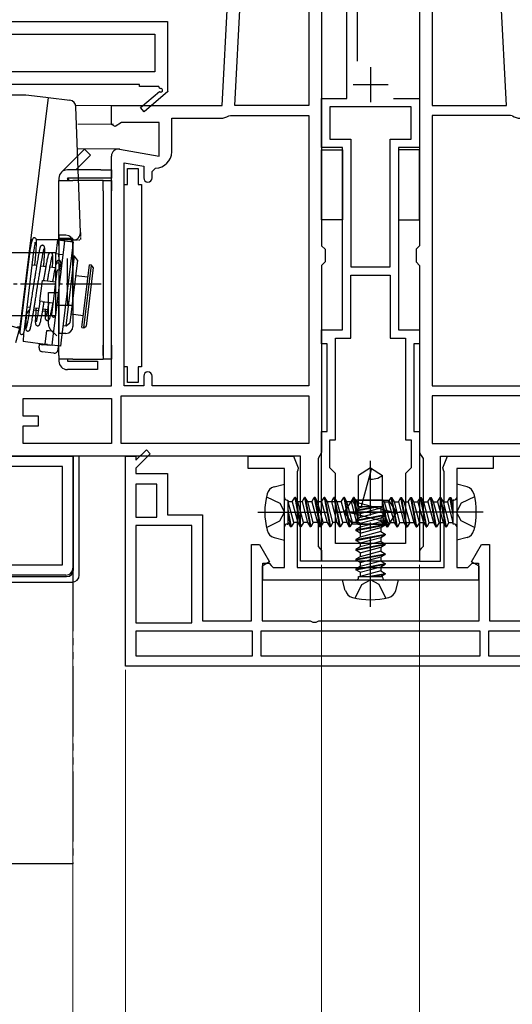
# Model space of a CAD drawing. Extents: x 175 to 1925, y 210 to 2812.
# Drawn here: x 818 to 888, y 1084 to 1224 of the extents above; entities that cross this region are included whole.
import ezdxf

# ---------------------------------------------------------------- set-up
doc = ezdxf.new("R2010")
doc.units = 0
for name, pattern in [('YCENTER_1', [13, 10, -1, 1, -1]), ('YDIVIDE_1', [15, 10, -1, 1, -1, 1, -1]), ('YHIDDEN_1', [4, 3, -1])]:
    doc.linetypes.add(name, pattern=pattern)
for name, color, linetype, lineweight in [('YKK_11', 7, 'CONTINUOUS', 30), ('YKK_12', 2, 'CONTINUOUS', 13), ('YKK_13', 4, 'CONTINUOUS', 30), ('YKK_D', 6, 'CONTINUOUS', 13)]:
    doc.layers.add(name, color=color, linetype=linetype, lineweight=lineweight)

msp = doc.modelspace()

# ---------------------------------------------------------------- linework, layer by layer
at = {"layer": 'YKK_11'}
for p, q in [((846.8, 1212.01), (848.95, 1253.06)), ((859.2, 1252.21), (859.2, 1212.01)), ((861, 1253.01), (861, 1192.01)), ((875, 1253.01), (875, 1192.01)), ((876.8, 1252.21), (876.8, 1212.01)), ((848.6, 1212.01), (849.57, 1230.5)), ((887.4, 1212.01), (886.43, 1230.5)), ((831, 1209.32), (831, 1212.01)), ((831, 1212.01), (846.8, 1212.01)), ((859.2, 1212.01), (848.6, 1212.01)), ((876.8, 1212.01), (887.4, 1212.01)), ((832.44, 1209.61), (831.51, 1209.03)), ((837.8, 1209.61), (832.44, 1209.61)), ((837.8, 1204.8), (837.8, 1209.61)), ((839.6, 1205.4), (839.6, 1210.21)), ((839.6, 1210.21), (846.6, 1210.21)), ((847.75, 1210.54), (848.01, 1210.61)), ((848.01, 1210.61), (859.2, 1210.61)), ((859.2, 1210.61), (859.2, 1172.01)), ((876.8, 1210.61), (876.8, 1172.01)), ((887.98, 1210.61), (876.8, 1210.61)), ((888.24, 1210.54), (887.98, 1210.61)), ((831.51, 1209.03), (831, 1209.32)), ((832.17, 1205.8), (837.8, 1204.8)), ((831, 1172.01), (831, 1204.81)), ((832.8, 1172.01), (832.8, 1203.86)), ((832.8, 1203.86), (835.6, 1203.37)), ((835.6, 1203.37), (835.6, 1201.7)), ((836.8, 1202.6), (837.3, 1203.1)), ((836.8, 1201.7), (836.8, 1202.6)), ((861, 1192.01), (861.5, 1191.51)), ((861.5, 1191.51), (861.5, 1189.71)), ((875, 1192.01), (874.5, 1191.51)), ((874.5, 1191.51), (874.5, 1189.71)), ((861.5, 1189.71), (861, 1189.21)), ((861, 1189.21), (861, 1162.51)), ((874.5, 1189.71), (875, 1189.21)), ((875, 1189.21), (875, 1162.51)), ((835.6, 1173.41), (835.6, 1172.01)), ((836.8, 1172.01), (836.8, 1173.41)), ((815.8, 1172.01), (831, 1172.01)), ((835.6, 1172.01), (832.8, 1172.01)), ((859.2, 1172.01), (836.8, 1172.01)), ((876.8, 1172.01), (899.2, 1172.01)), ((818.4, 1167.71), (818.4, 1170.21)), ((818.4, 1170.21), (831, 1170.21)), ((831, 1170.21), (831, 1163.81)), ((832.4, 1170.61), (859.2, 1170.61)), ((832.4, 1163.81), (832.4, 1170.61)), ((859.2, 1170.61), (859.2, 1163.81)), ((903.6, 1170.61), (876.8, 1170.61)), ((876.8, 1170.61), (876.8, 1163.81)), ((820.6, 1167.71), (818.4, 1167.71)), ((820.6, 1166.31), (820.6, 1167.71)), ((818.4, 1163.81), (818.4, 1166.31)), ((818.4, 1166.31), (820.6, 1166.31)), ((831, 1163.81), (818.4, 1163.81)), ((859.2, 1163.81), (832.4, 1163.81)), ((876.8, 1163.81), (903.6, 1163.81)), ((858, 1162.01), (805, 1162.01)), ((858, 1147.01), (858, 1162.01)), ((860.75, 1162.08), (860.5, 1161.65)), ((861, 1162.51), (860.75, 1162.08)), ((875, 1162.51), (875.25, 1162.08)), ((875.25, 1162.08), (875.5, 1161.65)), ((878, 1147.01), (878, 1162.01)), ((878, 1162.01), (931, 1162.01)), ((860.5, 1161.65), (860.5, 1149.1)), ((875.5, 1161.65), (875.5, 1149.1)), ((860.5, 1149.1), (860.75, 1148.81)), ((875.5, 1149.1), (875.25, 1148.81)), ((860.75, 1148.81), (861, 1148.51)), ((861, 1148.51), (861, 1147.01)), ((875.25, 1148.81), (875, 1148.51)), ((875, 1148.51), (875, 1147.01)), ((861, 1147.01), (858, 1147.01)), ((875, 1147.01), (878, 1147.01))]:
    msp.add_line(p, q, dxfattribs=at)
at = {"layer": 'YKK_11', "linetype": 'ByBlock', "lineweight": -2, "ltscale": 0.5}
for p, q in [((864.6, 1213.01), (864.6, 1254.21)), ((866.1, 1241.59), (866.1, 1218.33)), ((790, 1224.01), (839, 1224.01)), ((839, 1224.01), (839, 1214.15)), ((815, 1222.21), (837.2, 1222.21)), ((837.2, 1222.21), (837.2, 1216.81)), ((837.2, 1216.81), (815, 1216.81)), ((835, 1215.01), (815, 1215.01)), ((835, 1214.71), (835, 1215.01)), ((837.75, 1214.71), (835, 1214.71)), ((835.14, 1211.72), (837.86, 1214.03)), ((839.07, 1214.01), (835.66, 1211.11)), ((837.92, 1214.41), (837.75, 1214.71)), ((839, 1214.15), (839.07, 1214.01)), ((861, 1206.01), (861, 1213.01)), ((861, 1213.01), (864.6, 1213.01)), ((871.27, 1213.01), (875, 1213.01)), ((875, 1213.01), (875, 1206.01)), ((835.66, 1211.11), (835.14, 1211.72)), ((873.8, 1211.81), (862.2, 1211.81)), ((862.2, 1211.81), (862.2, 1207.21)), ((873.8, 1207.21), (873.8, 1211.81)), ((862.2, 1207.21), (865.2, 1207.21)), ((865.2, 1207.21), (865.2, 1189.01)), ((870.8, 1189.01), (870.8, 1207.21)), ((870.8, 1207.21), (873.8, 1207.21)), ((864, 1206.01), (861, 1206.01)), ((864, 1180.01), (864, 1206.01)), ((875, 1206.01), (872, 1206.01)), ((872, 1206.01), (872, 1180.01)), ((865.2, 1189.01), (870.8, 1189.01)), ((865.2, 1178.81), (865.2, 1187.81)), ((865.2, 1187.81), (870.8, 1187.81)), ((870.8, 1187.81), (870.8, 1178.81)), ((861, 1178.01), (861, 1180.01)), ((861, 1180.01), (864, 1180.01)), ((872, 1180.01), (875, 1180.01)), ((875, 1180.01), (875, 1178.01)), ((863, 1164.31), (863, 1178.81)), ((863, 1178.81), (865.2, 1178.81)), ((870.8, 1178.81), (873, 1178.81)), ((873, 1178.81), (873, 1164.31)), ((861.8, 1178.01), (861, 1178.01)), ((861.8, 1165.51), (861.8, 1178.01)), ((875, 1178.01), (874.2, 1178.01)), ((874.2, 1178.01), (874.2, 1165.51)), ((861, 1147.01), (861, 1165.51)), ((861, 1165.51), (861.8, 1165.51)), ((874.2, 1165.51), (875, 1165.51)), ((875, 1165.51), (875, 1147.01)), ((862.2, 1160.31), (862.2, 1164.31)), ((862.2, 1164.31), (863, 1164.31)), ((873, 1164.31), (873.8, 1164.31)), ((873.8, 1164.31), (873.8, 1160.31)), ((805, 1162.01), (825.5, 1162.01)), ((825.5, 1162.01), (825.5, 1146.01)), ((833, 1132.01), (833, 1162.01)), ((833, 1162.01), (834.5, 1162.01)), ((834.5, 1161.41), (835.98, 1162.89)), ((836.54, 1162.33), (834.5, 1160.28)), ((834.5, 1162.01), (834.5, 1161.41)), ((835.98, 1162.89), (836.54, 1162.33)), ((850.5, 1160.21), (850.5, 1162.01)), ((850.5, 1162.01), (857, 1162.01)), ((857, 1162.01), (857.67, 1160.32)), ((878.32, 1160.32), (879, 1162.01)), ((879, 1162.01), (885.5, 1162.01)), ((885.5, 1162.01), (885.5, 1160.21)), ((824, 1160.51), (812.9, 1160.51)), ((824, 1146.51), (824, 1160.51)), ((857.67, 1160.32), (857.6, 1159.99)), ((863, 1159.51), (862.2, 1160.31)), ((873.8, 1160.31), (873, 1159.51)), ((878.4, 1159.99), (878.32, 1160.32)), ((834.5, 1160.28), (834.5, 1159.51)), ((834.5, 1159.51), (839, 1159.51)), ((839, 1159.51), (839, 1153.61)), ((855.7, 1160.21), (850.5, 1160.21)), ((855.7, 1146.11), (855.7, 1160.21)), ((857.6, 1159.99), (857.5, 1159.76)), ((857.5, 1159.76), (857.5, 1146.11)), ((863, 1149.51), (863, 1159.51)), ((873, 1159.51), (873, 1149.51)), ((878.5, 1159.76), (878.4, 1159.99)), ((878.5, 1146.11), (878.5, 1159.76)), ((885.5, 1160.21), (880.3, 1160.21)), ((880.3, 1160.21), (880.3, 1146.11)), ((837.5, 1158.01), (834.5, 1158.01)), ((834.5, 1158.01), (834.5, 1153.31)), ((837.5, 1153.31), (837.5, 1158.01)), ((834.5, 1153.31), (837.5, 1153.31)), ((839, 1153.61), (844, 1153.61)), ((844, 1153.61), (844, 1138.51)), ((842.5, 1152.11), (834.5, 1152.11)), ((834.5, 1152.11), (834.5, 1138.21)), ((842.5, 1138.21), (842.5, 1152.11)), ((851, 1138.51), (851, 1149.41)), ((851, 1149.41), (852.15, 1149.41)), ((852.15, 1149.41), (853.58, 1146.93)), ((873, 1149.51), (863, 1149.51)), ((882.41, 1146.93), (883.85, 1149.41)), ((883.85, 1149.41), (885, 1149.41)), ((885, 1149.41), (885, 1138.51)), ((815.5, 1146.51), (824, 1146.51)), ((853.58, 1146.93), (852.5, 1146.3)), ((852.5, 1146.3), (852.5, 1138.51)), ((852.6, 1144.31), (852.6, 1146.71)), ((852.6, 1146.71), (853.5, 1146.71)), ((853.5, 1146.71), (853.8, 1146.41)), ((853.8, 1146.41), (854.1, 1146.11)), ((875, 1147.01), (861, 1147.01)), ((881.9, 1146.11), (882.2, 1146.41)), ((882.2, 1146.41), (882.5, 1146.71)), ((883.5, 1146.3), (882.41, 1146.93)), ((882.5, 1146.71), (883.4, 1146.71)), ((883.4, 1146.71), (883.4, 1144.31)), ((883.5, 1138.51), (883.5, 1146.3)), ((824.5, 1145.01), (805, 1145.01)), ((854.1, 1146.11), (855.7, 1146.11)), ((857.5, 1146.11), (878.5, 1146.11)), ((880.3, 1146.11), (881.9, 1146.11)), ((883.4, 1144.31), (852.6, 1144.31)), ((834.5, 1138.21), (842.5, 1138.21)), ((844, 1138.51), (851, 1138.51)), ((852.5, 1138.51), (859.37, 1138.51)), ((859.37, 1138.51), (859.76, 1138.32)), ((859.76, 1138.32), (860.23, 1138.32)), ((860.23, 1138.32), (860.62, 1138.51)), ((860.62, 1138.51), (883.5, 1138.51)), ((885, 1138.51), (892, 1138.51)), ((851.15, 1137.01), (834.5, 1137.01)), ((834.5, 1137.01), (834.5, 1133.51)), ((851.15, 1133.51), (851.15, 1137.01)), ((883.65, 1137.01), (852.35, 1137.01)), ((852.35, 1137.01), (852.35, 1133.51)), ((883.65, 1133.51), (883.65, 1137.01)), ((901.5, 1137.01), (884.85, 1137.01)), ((884.85, 1137.01), (884.85, 1133.51)), ((834.5, 1133.51), (851.15, 1133.51)), ((852.35, 1133.51), (883.65, 1133.51)), ((884.85, 1133.51), (901.5, 1133.51)), ((903, 1132.01), (833, 1132.01))]:
    msp.add_line(p, q, dxfattribs=at)
at = {"layer": 'YKK_11', "ltscale": 0.5}
for p, q in [((868, 1217.51), (868, 1212.51)), ((865.5, 1215.01), (870.5, 1215.01))]:
    msp.add_line(p, q, dxfattribs=at)
at = {"layer": 'YKK_11', "linetype": 'ByBlock', "lineweight": -2, "ltscale": 0.5}
for centre, radius, start, end in [((838.05, 1214.19), 0.25, 220.357, 120), ((824.5, 1146.01), 1, 270, 360)]:
    msp.add_arc(centre, radius, start, end, dxfattribs=at)
at = {"layer": 'YKK_11'}
for centre, radius, start, end in [((846.6, 1212.41), 2.2, 270, 301.5863), ((889.4, 1212.41), 2.2, 238.4137, 270), ((832, 1204.81), 1, 80, 180), ((837.3, 1205.4), 2.3, 270, 0), ((836.2, 1201.7), 0.6, 180, 0), ((836.2, 1173.41), 0.6, 0, 180)]:
    msp.add_arc(centre, radius, start, end, dxfattribs=at)
at = {"layer": 'YKK_12'}
for p, q in [((825.89, 1212.04), (831.67, 1212.04)), ((831.67, 1212.04), (825.89, 1212.04)), ((831.27, 1209.34), (826.18, 1209.34)), ((832.13, 1205.84), (826.14, 1205.84))]:
    msp.add_line(p, q, dxfattribs=at)
at = {"layer": 'YKK_13'}
for p, q in [((816.2, 1213.54), (818.76, 1213.54)), ((821.96, 1213.15), (817.93, 1180.4)), ((818.76, 1213.54), (821.61, 1213.19)), ((821.61, 1213.19), (821.96, 1213.15)), ((821.96, 1213.15), (825.05, 1212.77)), ((826.44, 1205.08), (827.15, 1205.79)), ((827.15, 1205.79), (828, 1204.94)), ((861, 1205.71), (864, 1205.71)), ((861, 1195.71), (861, 1205.71)), ((864, 1205.71), (864, 1195.71)), ((875, 1205.71), (872, 1205.71)), ((872, 1205.71), (872, 1195.71)), ((875, 1195.71), (875, 1205.71)), ((823.85, 1202.49), (826.44, 1205.08)), ((827.29, 1204.23), (825.9, 1202.84)), ((828, 1204.94), (827.29, 1204.23)), ((829.5, 1202.84), (824.7, 1202.84)), ((829.5, 1202.84), (831, 1202.84)), ((831, 1202.84), (831, 1201.64)), ((823.5, 1201.64), (823.5, 1201.34)), ((823.5, 1201.34), (825.5, 1201.34)), ((823.5, 1193.04), (823.5, 1201.34)), ((823.5, 1201.34), (825.5, 1201.34)), ((824.7, 1201.64), (824.7, 1201.34)), ((829.5, 1201.64), (824.7, 1201.64)), ((825, 1201.34), (824.7, 1201.64)), ((829.8, 1201.34), (825.5, 1201.34)), ((829.8, 1201.34), (825.5, 1201.34)), ((831, 1201.64), (829.5, 1201.64)), ((829.8, 1201.34), (831, 1201.34)), ((829.8, 1199.84), (829.8, 1201.34)), ((831, 1201.34), (831, 1201.64)), ((831, 1201.34), (831, 1199.84)), ((829.8, 1199.84), (829.8, 1175.84)), ((831, 1177.84), (831, 1199.84)), ((864, 1195.71), (861, 1195.71)), ((872, 1195.71), (875, 1195.71)), ((819.68, 1192.84), (819.46, 1192.84)), ((825.56, 1192.84), (820.29, 1192.84)), ((823.11, 1190.86), (823.35, 1192.84)), ((823.35, 1192.84), (823.7, 1192.8)), ((825.5, 1193.04), (823.5, 1193.04)), ((823.5, 1192.04), (823.5, 1193.04)), ((823.7, 1192.8), (824.34, 1192.72)), ((823.75, 1192.84), (823.75, 1192.79)), ((824.16, 1192.84), (824.15, 1192.74)), ((824.24, 1191.88), (824.34, 1192.72)), ((824.34, 1192.72), (825.54, 1192.57)), ((825.27, 1192.84), (825.24, 1192.61)), ((825.5, 1183.54), (825.5, 1193.04)), ((819.33, 1191.3), (817.91, 1179.71)), ((818.51, 1179.63), (819.93, 1191.22)), ((822.62, 1178.67), (824.24, 1191.88)), ((823.5, 1192.04), (823.5, 1190.84)), ((825.43, 1191.74), (823.81, 1178.52)), ((825.54, 1192.57), (825.43, 1191.74)), ((823.46, 1190.81), (823.11, 1190.86)), ((823.46, 1190.81), (824.1, 1190.74)), ((823.5, 1190.42), (823.5, 1190.84)), ((823.5, 1190.42), (823.5, 1184.12)), ((824.51, 1180.6), (825.73, 1190.52)), ((824.7, 1184.12), (824.7, 1190.18)), ((826.16, 1189.96), (825.07, 1181.03)), ((825.73, 1190.52), (825.29, 1190.58)), ((826.16, 1189.96), (825.73, 1190.52)), ((819.09, 1189.32), (819.03, 1189.33)), ((820.31, 1189.17), (819.69, 1189.25)), ((821.62, 1189.01), (820.91, 1189.1)), ((822.94, 1188.85), (822.21, 1188.94)), ((823.86, 1188.74), (823.54, 1188.78)), ((826.75, 1180.33), (827.85, 1189.27)), ((827.05, 1180.3), (828.15, 1189.23)), ((828.41, 1188.9), (827.38, 1180.56)), ((828.15, 1189.23), (827.85, 1189.27)), ((828.41, 1188.9), (828.15, 1189.23)), ((820.77, 1184.09), (821.13, 1187.07)), ((821.13, 1187.07), (821.48, 1187.03)), ((821.48, 1187.03), (823.02, 1186.84)), ((823.2, 1188.34), (823.03, 1186.92)), ((823.62, 1186.85), (823.8, 1188.26)), ((827.64, 1187.53), (825.89, 1187.74)), ((823.03, 1186.92), (822.72, 1184.44)), ((823.32, 1184.37), (823.62, 1186.85)), ((822, 1180.84), (822, 1185.34)), ((822, 1185.34), (822.16, 1185.34)), ((822.16, 1185.34), (823.5, 1185.34)), ((822.72, 1184.44), (822.49, 1182.54)), ((823.09, 1182.47), (823.32, 1184.37)), ((818.3, 1183.37), (818.36, 1183.37)), ((819.31, 1182.91), (818.93, 1182.41)), ((818.96, 1183.29), (819.36, 1183.24)), ((819.91, 1182.87), (820.57, 1182.79)), ((819.96, 1183.17), (820.62, 1183.09)), ((821.11, 1184.05), (820.77, 1184.09)), ((821.11, 1184.05), (822.65, 1183.86)), ((821.22, 1183.02), (821.87, 1182.93)), ((822.47, 1182.86), (822.53, 1182.85)), ((823.5, 1183.54), (823.5, 1184.12)), ((823.5, 1176.34), (823.5, 1183.54)), ((823.5, 1183.54), (825.5, 1183.54)), ((824.7, 1184.12), (824.7, 1183.54)), ((818.93, 1182.4), (818.93, 1182.41)), ((821.17, 1182.72), (821.81, 1182.64)), ((822.41, 1182.57), (822.49, 1182.56)), ((822.49, 1182.54), (822.44, 1182.17)), ((823.04, 1182.1), (823.09, 1182.47)), ((825.22, 1182.29), (826.97, 1182.07)), ((817.89, 1180.19), (816.74, 1180.54)), ((817.89, 1180.19), (817.28, 1178.18)), ((817.93, 1180.4), (817.59, 1180.44)), ((823.2, 1179.14), (822.35, 1179.99)), ((824.07, 1180.65), (824.51, 1180.6)), ((824.51, 1180.6), (825.07, 1181.03)), ((826.75, 1180.33), (827.05, 1180.3)), ((827.05, 1180.3), (827.38, 1180.56)), ((818.43, 1179.47), (818.4, 1178.34)), ((821.52, 1177.95), (821.77, 1179.94)), ((821.77, 1179.94), (822.12, 1179.9)), ((822.12, 1179.9), (822.76, 1179.82)), ((822.52, 1177.83), (822.62, 1178.67)), ((818.73, 1178.3), (818.4, 1178.34)), ((819.79, 1178.17), (818.73, 1178.3)), ((821.2, 1177.99), (819.79, 1178.17)), ((820.66, 1177.46), (820.72, 1177.95)), ((820.72, 1177.95), (821.21, 1177.89)), ((821.13, 1178), (821.11, 1177.9)), ((821.2, 1177.99), (821.52, 1177.95)), ((822.31, 1177.76), (821.21, 1177.89)), ((821.87, 1177.91), (821.52, 1177.95)), ((821.87, 1177.91), (822.52, 1177.83)), ((821.92, 1177.91), (821.91, 1177.81)), ((822.32, 1177.86), (822.31, 1177.76)), ((823.71, 1177.69), (822.52, 1177.83)), ((823.41, 1177.72), (823.34, 1177.13)), ((823.81, 1178.52), (823.71, 1177.69)), ((829.8, 1176.34), (829.8, 1177.84)), ((831, 1177.84), (831, 1175.84)), ((822.78, 1176.69), (821.09, 1176.9)), ((823.5, 1176.34), (823.5, 1175.54)), ((825.5, 1175.84), (823.5, 1175.84)), ((824.7, 1175.84), (824.7, 1175.54)), ((825.5, 1175.84), (829.8, 1175.84)), ((831, 1175.84), (829.8, 1175.84)), ((824.7, 1175.54), (827.5, 1175.54)), ((827.5, 1175.54), (829, 1175.54)), ((829, 1175.54), (829, 1174.34)), ((827.5, 1174.34), (824.7, 1174.34)), ((829, 1174.34), (827.5, 1174.34)), ((826.4, 1162.01), (805.3, 1162.01)), ((825.6, 1145.81), (825.6, 1162.01)), ((826.4, 1145.01), (826.4, 1162.01)), ((868, 1160.31), (866.3, 1159.25)), ((868, 1160.31), (869.7, 1159.25)), ((866.3, 1154.81), (866.3, 1159.25)), ((868.09, 1160.09), (866.68, 1154.81)), ((869.7, 1154.81), (869.7, 1159.25)), ((854.22, 1157.62), (855.7, 1158.01)), ((855.7, 1150.01), (855.7, 1158.01)), ((881.78, 1157.62), (880.3, 1158.01)), ((880.3, 1158.01), (880.3, 1150.01)), ((856.81, 1155.49), (857.17, 1156.11)), ((857.17, 1156.11), (857.96, 1151.91)), ((857.27, 1156.11), (857.17, 1156.11)), ((857.27, 1156.11), (858.06, 1151.91)), ((857.63, 1155.49), (857.27, 1156.11)), ((858, 1150.91), (858, 1157.11)), ((858.21, 1155.49), (858.57, 1156.11)), ((858.57, 1156.11), (859.36, 1151.91)), ((858.67, 1156.11), (858.57, 1156.11)), ((858.67, 1156.11), (859.46, 1151.91)), ((859.03, 1155.49), (858.67, 1156.11)), ((859.61, 1155.49), (859.97, 1156.11)), ((859.97, 1156.11), (860.76, 1151.91)), ((860.07, 1156.11), (859.97, 1156.11)), ((860.07, 1156.11), (860.86, 1151.91)), ((860.43, 1155.49), (860.07, 1156.11)), ((861.01, 1155.49), (861.37, 1156.11)), ((861.47, 1156.11), (861.37, 1156.11)), ((861.37, 1156.11), (862.16, 1151.91)), ((861.83, 1155.49), (861.47, 1156.11)), ((861.47, 1156.11), (862.26, 1151.91)), ((862.41, 1155.49), (862.77, 1156.11)), ((862.77, 1156.11), (863.56, 1151.91)), ((862.87, 1156.11), (862.77, 1156.11)), ((863.23, 1155.49), (862.87, 1156.11)), ((862.87, 1156.11), (863.66, 1151.91)), ((863.81, 1155.49), (864.17, 1156.11)), ((864.17, 1156.11), (864.96, 1151.91)), ((864.27, 1156.11), (864.17, 1156.11)), ((864.63, 1155.49), (864.27, 1156.11)), ((864.27, 1156.11), (865.06, 1151.91)), ((865.21, 1155.49), (865.57, 1156.11)), ((865.57, 1156.11), (866.2, 1152.77)), ((865.67, 1156.11), (865.57, 1156.11)), ((866.03, 1155.49), (865.67, 1156.11)), ((865.67, 1156.11), (866.2, 1153.3)), ((870.57, 1155.49), (870.94, 1156.11)), ((871.73, 1151.91), (870.94, 1156.11)), ((870.94, 1156.11), (871.04, 1156.11)), ((871.83, 1151.91), (871.04, 1156.11)), ((871.4, 1155.49), (871.04, 1156.11)), ((871.97, 1155.49), (872.34, 1156.11)), ((873.13, 1151.91), (872.34, 1156.11)), ((872.34, 1156.11), (872.44, 1156.11)), ((873.23, 1151.91), (872.44, 1156.11)), ((872.8, 1155.49), (872.44, 1156.11)), ((873.37, 1155.49), (873.74, 1156.11)), ((874.53, 1151.91), (873.74, 1156.11)), ((873.74, 1156.11), (873.84, 1156.11)), ((874.63, 1151.91), (873.84, 1156.11)), ((874.2, 1155.49), (873.84, 1156.11)), ((874.77, 1155.49), (875.14, 1156.11)), ((875.93, 1151.91), (875.14, 1156.11)), ((875.14, 1156.11), (875.24, 1156.11)), ((876.03, 1151.91), (875.24, 1156.11)), ((875.6, 1155.49), (875.24, 1156.11)), ((876.17, 1155.49), (876.54, 1156.11)), ((876.54, 1156.11), (876.64, 1156.11)), ((877.33, 1151.91), (876.54, 1156.11)), ((877, 1155.49), (876.64, 1156.11)), ((877.43, 1151.91), (876.64, 1156.11)), ((877.57, 1155.49), (877.94, 1156.11)), ((877.94, 1156.11), (878.04, 1156.11)), ((878.73, 1151.91), (877.94, 1156.11)), ((878.4, 1155.49), (878.04, 1156.11)), ((878.83, 1151.91), (878.04, 1156.11)), ((878.97, 1155.49), (879.34, 1156.11)), ((879.34, 1156.11), (879.44, 1156.11)), ((879.8, 1153.66), (879.34, 1156.11)), ((879.8, 1155.49), (879.44, 1156.11)), ((879.8, 1154.19), (879.44, 1156.11)), ((856.1, 1155.71), (856.2, 1155.71)), ((856.2, 1155.71), (856.2, 1152.31)), ((856.81, 1155.49), (856.2, 1155.49)), ((857.02, 1152.54), (856.23, 1155.49)), ((856.81, 1155.49), (857.6, 1152.54)), ((858.21, 1155.49), (857.63, 1155.49)), ((858.42, 1152.54), (857.63, 1155.49)), ((858.21, 1155.49), (859, 1152.54)), ((859.82, 1152.54), (859.03, 1155.49)), ((859.61, 1155.49), (859.03, 1155.49)), ((859.61, 1155.49), (860.4, 1152.54)), ((861.22, 1152.54), (860.43, 1155.49)), ((861.01, 1155.49), (860.43, 1155.49)), ((861.01, 1155.49), (861.8, 1152.54)), ((862.62, 1152.54), (861.83, 1155.49)), ((863.81, 1155.49), (861.83, 1155.49)), ((862.41, 1155.49), (863.2, 1152.54)), ((864.02, 1152.54), (863.23, 1155.49)), ((863.81, 1155.49), (864.6, 1152.54)), ((864.3, 1154.01), (865.36, 1155.71)), ((865.42, 1152.54), (864.63, 1155.49)), ((865.21, 1155.49), (864.63, 1155.49)), ((865.21, 1155.49), (866, 1152.54)), ((869.8, 1155.71), (865.36, 1155.71)), ((865.9, 1154.18), (869.24, 1154.81)), ((865.9, 1154.28), (868.71, 1154.81)), ((866.2, 1155.49), (866.03, 1155.49)), ((866.2, 1154.86), (866.03, 1155.49)), ((866.2, 1155.71), (870.63, 1155.71)), ((866.2, 1155.71), (866.2, 1152.31)), ((871.47, 1153.92), (866.2, 1155.33)), ((866.3, 1154.81), (869.7, 1154.81)), ((866.52, 1154.81), (866.52, 1154.64)), ((867.15, 1154.81), (866.52, 1154.64)), ((869.47, 1154.61), (869.7, 1154.81)), ((869.8, 1152.31), (869.8, 1155.71)), ((870, 1155.49), (869.8, 1155.71)), ((870.43, 1151.91), (869.8, 1155.26)), ((870.33, 1151.91), (869.8, 1154.73)), ((870, 1155.49), (870.57, 1155.49)), ((870.79, 1152.54), (870, 1155.49)), ((870.57, 1155.49), (871.37, 1152.54)), ((871.7, 1154.01), (870.63, 1155.71)), ((872.19, 1152.54), (871.4, 1155.49)), ((871.4, 1155.49), (871.97, 1155.49)), ((871.97, 1155.49), (872.77, 1152.54)), ((873.59, 1152.54), (872.8, 1155.49)), ((872.8, 1155.49), (873.37, 1155.49)), ((873.37, 1155.49), (874.17, 1152.54)), ((874.99, 1152.54), (874.2, 1155.49)), ((874.2, 1155.49), (874.77, 1155.49)), ((874.77, 1155.49), (875.57, 1152.54)), ((876.39, 1152.54), (875.6, 1155.49)), ((875.6, 1155.49), (876.17, 1155.49)), ((876.17, 1155.49), (876.97, 1152.54)), ((877, 1155.49), (877.57, 1155.49)), ((877.79, 1152.54), (877, 1155.49)), ((877.57, 1155.49), (878.37, 1152.54)), ((878.4, 1155.49), (878.97, 1155.49)), ((879.19, 1152.54), (878.4, 1155.49)), ((878.97, 1155.49), (879.77, 1152.54)), ((879.9, 1155.71), (879.8, 1155.71)), ((879.8, 1152.31), (879.8, 1155.71)), ((856.2, 1154.36), (856.66, 1151.91)), ((856.2, 1153.83), (856.56, 1151.91)), ((864.3, 1154.01), (865.36, 1152.31)), ((864.52, 1154.11), (869.8, 1152.7)), ((866.52, 1154.64), (865.9, 1154.28)), ((865.9, 1154.28), (865.9, 1154.18)), ((866.52, 1153.82), (865.9, 1154.18)), ((865.9, 1152.88), (870.1, 1153.67)), ((865.9, 1152.78), (870.1, 1153.57)), ((866.52, 1153.82), (869.47, 1154.61)), ((869.47, 1154.03), (866.52, 1153.24)), ((866.52, 1153.82), (866.52, 1153.24)), ((869.47, 1154.61), (869.47, 1154.03)), ((869.47, 1154.03), (870.1, 1153.67)), ((869.47, 1153.21), (870.1, 1153.57)), ((870.1, 1153.67), (870.1, 1153.57)), ((871.7, 1154.01), (870.63, 1152.31)), ((856.1, 1152.31), (856.2, 1152.31)), ((856.2, 1152.54), (856.56, 1151.91)), ((856.66, 1151.91), (856.56, 1151.91)), ((857.02, 1152.54), (856.66, 1151.91)), ((857.6, 1152.54), (857.02, 1152.54)), ((857.6, 1152.54), (857.96, 1151.91)), ((858.06, 1151.91), (857.96, 1151.91)), ((858.42, 1152.54), (858.06, 1151.91)), ((859, 1152.54), (858.42, 1152.54)), ((859, 1152.54), (859.36, 1151.91)), ((859.46, 1151.91), (859.36, 1151.91)), ((859.82, 1152.54), (859.46, 1151.91)), ((860.4, 1152.54), (859.82, 1152.54)), ((860.4, 1152.54), (860.76, 1151.91)), ((860.86, 1151.91), (860.76, 1151.91)), ((861.22, 1152.54), (860.86, 1151.91)), ((861.8, 1152.54), (861.22, 1152.54)), ((861.8, 1152.54), (862.16, 1151.91)), ((862.26, 1151.91), (862.16, 1151.91)), ((862.62, 1152.54), (862.26, 1151.91)), ((863.2, 1152.54), (862.62, 1152.54)), ((863.2, 1152.54), (863.56, 1151.91)), ((863.66, 1151.91), (863.56, 1151.91)), ((864.02, 1152.54), (863.66, 1151.91)), ((864.6, 1152.54), (864.02, 1152.54)), ((864.6, 1152.54), (864.96, 1151.91)), ((865.06, 1151.91), (864.96, 1151.91)), ((865.42, 1152.54), (865.06, 1151.91)), ((869.8, 1152.31), (865.36, 1152.31)), ((866, 1152.54), (865.42, 1152.54)), ((866.52, 1153.24), (865.9, 1152.88)), ((865.9, 1152.88), (865.9, 1152.78)), ((866.52, 1152.42), (865.9, 1152.78)), ((865.9, 1151.48), (870.1, 1152.27)), ((865.9, 1151.38), (870.1, 1152.17)), ((866, 1152.54), (866.2, 1152.31)), ((866.2, 1152.31), (870.63, 1152.31)), ((866.52, 1152.42), (869.47, 1153.21)), ((869.47, 1152.63), (866.52, 1151.84)), ((866.52, 1152.42), (866.52, 1150.44)), ((869.47, 1153.21), (869.47, 1152.63)), ((869.47, 1152.63), (870.1, 1152.27)), ((869.47, 1151.81), (870.1, 1152.17)), ((869.8, 1153.17), (869.97, 1152.54)), ((869.8, 1152.54), (869.97, 1152.54)), ((869.97, 1152.54), (870.33, 1151.91)), ((870.1, 1152.27), (870.1, 1152.17)), ((870.33, 1151.91), (870.43, 1151.91)), ((870.79, 1152.54), (870.43, 1151.91)), ((870.79, 1152.54), (871.37, 1152.54)), ((871.37, 1152.54), (871.73, 1151.91)), ((871.73, 1151.91), (871.83, 1151.91)), ((872.19, 1152.54), (871.83, 1151.91)), ((872.19, 1152.54), (874.17, 1152.54)), ((872.77, 1152.54), (873.13, 1151.91)), ((873.13, 1151.91), (873.23, 1151.91)), ((873.59, 1152.54), (873.23, 1151.91)), ((874.17, 1152.54), (874.53, 1151.91)), ((874.53, 1151.91), (874.63, 1151.91)), ((874.99, 1152.54), (874.63, 1151.91)), ((874.99, 1152.54), (875.57, 1152.54)), ((875.57, 1152.54), (875.93, 1151.91)), ((875.93, 1151.91), (876.03, 1151.91)), ((876.39, 1152.54), (876.03, 1151.91)), ((876.39, 1152.54), (876.97, 1152.54)), ((876.97, 1152.54), (877.33, 1151.91)), ((877.33, 1151.91), (877.43, 1151.91)), ((877.79, 1152.54), (877.43, 1151.91)), ((877.79, 1152.54), (878.37, 1152.54)), ((878.37, 1152.54), (878.73, 1151.91)), ((878.73, 1151.91), (878.83, 1151.91)), ((879.19, 1152.54), (878.83, 1151.91)), ((879.19, 1152.54), (879.8, 1152.54)), ((879.9, 1152.31), (879.8, 1152.31)), ((866.52, 1151.84), (865.9, 1151.48)), ((865.9, 1151.48), (865.9, 1151.38)), ((866.52, 1151.02), (865.9, 1151.38)), ((865.9, 1150.08), (870.1, 1150.87)), ((865.9, 1149.98), (870.1, 1150.77)), ((866.52, 1151.02), (869.47, 1151.81)), ((869.47, 1151.23), (866.52, 1150.44)), ((869.47, 1151.81), (869.47, 1151.23)), ((869.47, 1151.23), (870.1, 1150.87)), ((869.47, 1150.41), (870.1, 1150.77)), ((870.1, 1150.87), (870.1, 1150.77)), ((854.22, 1150.41), (855.7, 1150.01)), ((866.52, 1150.44), (865.9, 1150.08)), ((865.9, 1150.08), (865.9, 1149.98)), ((866.52, 1149.62), (865.9, 1149.98)), ((865.9, 1148.68), (870.1, 1149.47)), ((865.9, 1148.58), (870.1, 1149.37)), ((866.52, 1149.62), (869.47, 1150.41)), ((869.47, 1149.83), (866.52, 1149.04)), ((866.52, 1149.62), (866.52, 1149.04)), ((869.47, 1150.41), (869.47, 1149.83)), ((869.47, 1149.83), (870.1, 1149.47)), ((869.47, 1149.01), (870.1, 1149.37)), ((870.1, 1149.47), (870.1, 1149.37)), ((881.78, 1150.41), (880.3, 1150.01)), ((866.52, 1149.04), (865.9, 1148.68)), ((865.9, 1148.68), (865.9, 1148.58)), ((866.52, 1148.22), (865.9, 1148.58)), ((865.9, 1147.28), (870.1, 1148.07)), ((865.9, 1147.18), (870.1, 1147.97)), ((866.52, 1148.22), (869.47, 1149.01)), ((869.47, 1148.43), (866.52, 1147.64)), ((866.52, 1148.22), (866.52, 1147.64)), ((869.47, 1149.01), (869.47, 1148.43)), ((869.47, 1148.43), (870.1, 1148.07)), ((869.47, 1147.61), (870.1, 1147.97)), ((870.1, 1148.07), (870.1, 1147.97)), ((866.52, 1147.64), (865.9, 1147.28)), ((865.9, 1147.28), (865.9, 1147.18)), ((866.52, 1146.82), (865.9, 1147.18)), ((865.9, 1145.88), (870.1, 1146.67)), ((865.9, 1145.78), (870.1, 1146.57)), ((866.52, 1146.82), (869.47, 1147.61)), ((869.47, 1147.03), (866.52, 1146.24)), ((866.52, 1146.82), (866.52, 1146.24)), ((869.47, 1147.61), (869.47, 1147.03)), ((869.47, 1147.03), (870.1, 1146.67)), ((869.47, 1146.21), (870.1, 1146.57)), ((870.1, 1146.67), (870.1, 1146.57)), ((866.52, 1146.24), (865.9, 1145.88)), ((865.9, 1145.88), (865.9, 1145.78)), ((866.52, 1145.42), (865.9, 1145.78)), ((866.52, 1145.42), (869.47, 1146.21)), ((869.47, 1145.63), (866.52, 1144.84)), ((866.52, 1145.42), (866.52, 1144.81)), ((867.65, 1144.81), (870.1, 1145.27)), ((868.18, 1144.81), (870.1, 1145.17)), ((869.47, 1146.21), (869.47, 1145.63)), ((869.47, 1145.63), (870.1, 1145.27)), ((869.47, 1144.81), (870.1, 1145.17)), ((870.1, 1145.27), (870.1, 1145.17)), ((804.8, 1144.81), (824.6, 1144.81)), ((805.3, 1144.01), (825.4, 1144.01)), ((864.39, 1142.83), (864, 1144.31)), ((872, 1144.31), (864, 1144.31)), ((866.3, 1144.71), (866.3, 1144.81)), ((866.3, 1144.81), (869.7, 1144.81)), ((869.7, 1144.71), (869.7, 1144.81)), ((871.6, 1142.83), (872, 1144.31))]:
    msp.add_line(p, q, dxfattribs=at)
at = {"layer": 'YKK_13', "ltscale": 0.05}
msp.add_line((826.56, 1193.88), (825.93, 1211.81), dxfattribs=at)
at = {"layer": 'YKK_13', "linetype": 'ByBlock', "lineweight": -2, "ltscale": 0.5}
for p, q in [((833.3, 1200.76), (833.3, 1203.01)), ((833.3, 1203.01), (834.8, 1203.01)), ((834.8, 1203.01), (834.8, 1200.76)), ((832.8, 1174.76), (832.8, 1200.76)), ((832.8, 1200.76), (833.3, 1200.76)), ((834.8, 1200.76), (835.3, 1200.76)), ((835.3, 1200.76), (835.3, 1174.76)), ((833.3, 1174.76), (832.8, 1174.76)), ((833.3, 1172.51), (833.3, 1174.76)), ((835.3, 1174.76), (834.8, 1174.76)), ((834.8, 1174.76), (834.8, 1172.51)), ((834.8, 1172.51), (833.3, 1172.51))]:
    msp.add_line(p, q, dxfattribs=at)
at = {"layer": 'YKK_13', "ltscale": 0.5}
for p, q in [((823.5, 1193.51), (823.5, 1179.51)), ((823.5, 1193.51), (823.5, 1179.51)), ((824.5, 1193.51), (823.5, 1193.51)), ((825.5, 1192.51), (825.5, 1180.51)), ((823, 1191.01), (815, 1191.01)), ((823, 1191.01), (823, 1182.01)), ((823.5, 1189.51), (823, 1189.51)), ((823.5, 1183.51), (823, 1183.51)), ((823, 1182.01), (815, 1182.01)), ((824.5, 1179.51), (823.5, 1179.51))]:
    msp.add_line(p, q, dxfattribs=at)
at = {"layer": 'YKK_13', "linetype": 'YDIVIDE_1', "ltscale": 0.05}
for p in [(825.56, 1192.84), (826.56, 1193.88)]:
    msp.add_line(p, (826.6, 1192.84), dxfattribs=at)
at = {"layer": 'YKK_13', "linetype": 'YCENTER_1', "ltscale": 0.5}
msp.add_line((829.51, 1186.51), (807.51, 1186.51), dxfattribs=at)
at = {"layer": 'YKK_13', "linetype": 'YDIVIDE_1'}
for p, q in [((814.5, 1162.01), (825.5, 1162.01)), ((825.5, 1162.01), (825.5, 1103.81)), ((825.5, 1103.81), (814.5, 1103.81))]:
    msp.add_line(p, q, dxfattribs=at)
at = {"layer": 'YKK_13', "linetype": 'YCENTER_1'}
for p, q in [((868, 1140.51), (868, 1161.31)), ((851.9, 1154.01), (872.7, 1154.01)), ((884.1, 1154.01), (863.3, 1154.01))]:
    msp.add_line(p, q, dxfattribs=at)
at = {"layer": 'YKK_13', "linetype": 'YHIDDEN_1'}
for p, q in [((853.13, 1156.21), (855.06, 1155.27)), ((882.86, 1156.21), (880.93, 1155.27)), ((855.06, 1155.27), (855.73, 1154.01)), ((880.93, 1155.27), (880.26, 1154.01)), ((855.06, 1152.75), (855.73, 1154.01)), ((880.93, 1152.75), (880.26, 1154.01)), ((853.13, 1151.81), (855.06, 1152.75)), ((882.86, 1151.81), (880.93, 1152.75)), ((865.8, 1141.75), (866.74, 1143.68)), ((866.74, 1143.68), (868, 1144.35)), ((869.25, 1143.68), (868, 1144.35)), ((870.2, 1141.75), (869.25, 1143.68))]:
    msp.add_line(p, q, dxfattribs=at)
at = {"layer": 'YKK_13'}
for centre, radius, start, end in [((824.93, 1211.78), 1, 2.0223, 82.9992), ((824.7, 1201.64), 1.2, 90, 180), ((823.61, 1192.81), 0.05, 352.9957, 40.2356), ((820.86, 1189.62), 1.2, 194.3136, 198.3421), ((823.5, 1188.3), 0.3, 353, 173), ((819.88, 1181.68), 1.2, 142.6308, 151.6864), ((822.74, 1182.14), 0.3, 173, 353), ((816.74, 1180.54), 1.2, 343, 353), ((823.2, 1180.84), 1.2, 180, 225), ((818.21, 1179.67), 0.3, 173, 353), ((821.15, 1177.39), 0.5, 173, 263), ((822.84, 1177.19), 0.5, 263, 353), ((824.7, 1175.54), 1.2, 180, 270), ((867.9, 1160.14), 0.2, 345, 58), ((868.16, 1161.22), 2.5, 260.3134, 308.0135), ((854.58, 1156.26), 1.4, 105, 165.6767), ((881.41, 1156.26), 1.4, 14.3233, 75), ((863.4, 1154.01), 10.5, 165.6767, 194.3233), ((856.1, 1156.11), 0.4, 180, 270), ((879.9, 1156.11), 0.4, 270, 0), ((872.6, 1154.01), 10.5, 345.6767, 14.3233), ((863.39, 1154.17), 2.5, 350.3134, 38.0135), ((864.47, 1153.92), 0.2, 75, 148), ((872.6, 1153.85), 2.5, 170.3134, 218.0135), ((871.52, 1154.11), 0.2, 255, 328), ((856.1, 1151.91), 0.4, 90, 180), ((879.9, 1151.91), 0.4, 0, 90), ((854.58, 1151.76), 1.4, 194.3233, 255), ((881.41, 1151.76), 1.4, 285, 345.6767), ((824.6, 1145.81), 1, 270, 0), ((825.4, 1145.01), 1, 270, 0), ((865.9, 1144.71), 0.4, 270, 0), ((870.1, 1144.71), 0.4, 180, 270), ((865.75, 1143.2), 1.4, 195, 255.6767), ((870.25, 1143.2), 1.4, 284.3233, 345), ((868, 1152.01), 10.5, 255.6767, 284.3233)]:
    msp.add_arc(centre, radius, start, end, dxfattribs=at)
at = {"layer": 'YKK_13', "ltscale": 0.5}
for centre, start, end in [((824.5, 1192.51), 0, 90), ((824.5, 1180.51), 270, 0)]:
    msp.add_arc(centre, 1, start, end, dxfattribs=at)
at = {"layer": 'YKK_13', "ltscale": 0.05}
msp.add_arc((825.56, 1193.84), 1, 270, 2.0223, dxfattribs=at)
at = {"layer": 'YKK_13'}
for points, knots in [([(820.06, 1189.22), (820.07, 1189.36), (820.1, 1189.67), (820.14, 1190.14), (820.18, 1190.69), (820.23, 1191.25), (820.26, 1191.75), (820.28, 1192.13), (820.3, 1192.41), (820.3, 1192.61), (820.3, 1192.75), (820.29, 1192.84), (820.26, 1192.95), (820.21, 1193.04), (820.12, 1193.12), (820.03, 1193.15), (819.96, 1193.15), (819.91, 1193.14), (819.87, 1193.13), (819.81, 1193.09), (819.74, 1192.99), (819.66, 1192.81), (819.58, 1192.54), (819.5, 1192.19), (819.42, 1191.8), (819.36, 1191.47), (819.33, 1191.3)], [0.236028, 0.236028, 0.236028, 0.236028, 0.2653541, 0.3023288, 0.3414939, 0.3973405, 0.4485627, 0.4951224, 0.5369872, 0.5741186, 0.6064776, 0.6341187, 0.657494, 0.676942, 0.68616, 0.6955176, 0.6993289, 0.7024937, 0.7157292, 0.7388207, 0.7717583, 0.8144539, 0.8667952, 0.9070043, 0.9514144, 1, 1, 1, 1]), ([(821.32, 1189.06), (821.33, 1189.12), (821.35, 1189.35), (821.38, 1189.83), (821.42, 1190.4), (821.45, 1190.89), (821.47, 1191.25), (821.47, 1191.51), (821.47, 1191.66), (821.45, 1191.83), (821.39, 1191.95), (821.35, 1191.99), (821.32, 1192.01), (821.26, 1192.05), (821.17, 1192.08), (821.09, 1192.07), (821.04, 1192.06), (820.98, 1192.03), (820.92, 1191.98), (820.88, 1191.93), (820.85, 1191.88), (820.82, 1191.81), (820.79, 1191.69), (820.74, 1191.52), (820.69, 1191.28), (820.62, 1190.95), (820.54, 1190.49), (820.44, 1189.91), (820.32, 1189.21), (820.2, 1188.49), (820.09, 1187.8), (819.99, 1187.19), (819.92, 1186.73), (819.87, 1186.39), (819.82, 1186.11), (819.77, 1185.76), (819.69, 1185.29), (819.6, 1184.69), (819.5, 1184.06), (819.39, 1183.41), (819.29, 1182.79), (819.19, 1182.16), (819.09, 1181.63), (819.02, 1181.2), (818.95, 1180.87), (818.9, 1180.59), (818.85, 1180.38), (818.81, 1180.26), (818.79, 1180.25), (818.78, 1180.25)], [0.1318518, 0.1318518, 0.1318518, 0.1318518, 0.1386922, 0.1617714, 0.1938957, 0.2230172, 0.2490964, 0.2720977, 0.2922254, 0.3127991, 0.3237858, 0.3294399, 0.3323069, 0.3353377, 0.3412128, 0.3446015, 0.3473847, 0.3500487, 0.3548466, 0.361254, 0.3709425, 0.3829958, 0.3982939, 0.4168485, 0.4386784, 0.4628753, 0.4863483, 0.5197214, 0.5509122, 0.5799147, 0.6065949, 0.6292828, 0.6474449, 0.6570262, 0.6653644, 0.6775425, 0.6944817, 0.716199, 0.7427174, 0.7657832, 0.7915809, 0.8201245, 0.851434, 0.8738642, 0.8975377, 0.9224634, 0.9486473, 0.9760939, 1, 1, 1, 1]), ([(819.34, 1180.03), (819.35, 1180.04), (819.37, 1180.05), (819.42, 1180.21), (819.48, 1180.45), (819.54, 1180.77), (819.61, 1181.14), (819.69, 1181.55), (819.76, 1182), (819.85, 1182.5), (819.94, 1183.06), (820.04, 1183.66), (820.14, 1184.31), (820.25, 1184.98), (820.35, 1185.62), (820.43, 1186.11), (820.48, 1186.46), (820.53, 1186.77), (820.58, 1187.08), (820.64, 1187.44), (820.71, 1187.86), (820.78, 1188.33), (820.87, 1188.86), (820.96, 1189.4), (821.05, 1189.92), (821.13, 1190.38), (821.19, 1190.74), (821.25, 1191.02), (821.3, 1191.27), (821.33, 1191.44), (821.38, 1191.58), (821.37, 1191.56), (821.36, 1191.56)], [0, 0, 0, 0, 0.046805, 0.092919, 0.13689, 0.178739, 0.218493, 0.256178, 0.291815, 0.325424, 0.367107, 0.405271, 0.439954, 0.485507, 0.523543, 0.548646, 0.56904, 0.584747, 0.600844, 0.623625, 0.647702, 0.676372, 0.709599, 0.747338, 0.78762, 0.825207, 0.859828, 0.891505, 0.920261, 0.957949, 0.989372, 1, 1, 1, 1]), ([(819.93, 1191.21), (819.95, 1191.37), (820, 1191.65), (820.05, 1191.98), (820.09, 1192.21), (820.11, 1192.37), (820.11, 1192.46), (820.11, 1192.52), (820.1, 1192.53), (820.09, 1192.53)], [0, 0, 0, 0, 0.2090366, 0.3975399, 0.5658704, 0.7144071, 0.8435218, 0.9535701, 1, 1, 1, 1]), ([(822.03, 1190.79), (822.03, 1190.8), (822.02, 1190.81), (822, 1190.77), (821.97, 1190.68), (821.92, 1190.52), (821.86, 1190.27), (821.79, 1189.95), (821.71, 1189.53), (821.62, 1189.01), (821.52, 1188.42), (821.42, 1187.87), (821.36, 1187.51), (821.33, 1187.34), (821.33, 1187.33), (821.32, 1187.24), (821.3, 1187.15), (821.28, 1187.05)], [0, 0, 0, 0, 0.0040619, 0.0427779, 0.0800032, 0.1157277, 0.1609944, 0.2035498, 0.24337, 0.2978953, 0.3461583, 0.3880993, 0.4236637, 0.4245312, 0.4245312, 0.4245312, 0.4442705, 0.4442705, 0.4442705, 0.4442705]), ([(821.88, 1186.98), (821.9, 1187.08), (821.91, 1187.17), (821.93, 1187.27), (821.96, 1187.47), (822.02, 1187.83), (822.11, 1188.32), (822.18, 1188.76), (822.26, 1189.17), (822.32, 1189.52), (822.38, 1189.81), (822.43, 1190.08), (822.48, 1190.3), (822.53, 1190.48), (822.57, 1190.58), (822.59, 1190.62), (822.6, 1190.6), (822.6, 1190.6)], [0.7404999, 0.7404999, 0.7404999, 0.7404999, 0.7529495, 0.7529495, 0.7529495, 0.7788638, 0.7990742, 0.8211254, 0.8449939, 0.8640759, 0.8841511, 0.905208, 0.9272331, 0.9502102, 0.9741243, 0.9989619, 1, 1, 1, 1]), ([(822.64, 1190.47), (822.64, 1190.58), (822.63, 1190.77), (822.52, 1190.92), (822.47, 1190.96), (822.35, 1191.01), (822.23, 1191), (822.11, 1190.93), (822.02, 1190.82), (821.99, 1190.74), (821.98, 1190.7)], [0, 0, 0, 0, 0.271464, 0.468482, 0.58535, 0.627531, 0.745669, 0.855016, 0.923524, 1, 1, 1, 1]), ([(822.58, 1188.91), (822.58, 1188.95), (822.59, 1189.14), (822.61, 1189.47), (822.64, 1189.87), (822.65, 1190.22), (822.65, 1190.51), (822.64, 1190.6), (822.63, 1190.65)], [0.507272, 0.507272, 0.507272, 0.507272, 0.5275282, 0.608536, 0.6961941, 0.7905874, 0.8918253, 1, 1, 1, 1]), ([(823.81, 1188.76), (823.82, 1188.88), (823.82, 1189.1), (823.81, 1189.37), (823.79, 1189.56), (823.77, 1189.69), (823.74, 1189.77), (823.72, 1189.81), (823.7, 1189.84), (823.69, 1189.85), (823.67, 1189.86), (823.64, 1189.89), (823.58, 1189.91), (823.53, 1189.92), (823.51, 1189.93), (823.5, 1189.93), (823.48, 1189.93), (823.46, 1189.93), (823.42, 1189.92), (823.39, 1189.91), (823.35, 1189.89), (823.33, 1189.87), (823.32, 1189.87), (823.31, 1189.86), (823.31, 1189.86), (823.3, 1189.85), (823.29, 1189.85), (823.28, 1189.84), (823.27, 1189.84), (823.25, 1189.83), (823.22, 1189.8), (823.18, 1189.73), (823.14, 1189.62), (823.08, 1189.44), (823.02, 1189.18), (822.95, 1188.86), (822.87, 1188.48), (822.79, 1188.05), (822.71, 1187.62), (822.65, 1187.33), (822.63, 1187.2), (822.61, 1187.1), (822.6, 1187), (822.58, 1186.89)], [0.0386689, 0.0386689, 0.0386689, 0.0386689, 0.0716574, 0.103194, 0.1305045, 0.1534177, 0.1717956, 0.1855349, 0.1945655, 0.1973085, 0.198979, 0.2023208, 0.210878, 0.21318, 0.2141029, 0.2149988, 0.2160069, 0.2172237, 0.2204766, 0.228294, 0.2308101, 0.231748, 0.2325492, 0.2329327, 0.233324, 0.2341838, 0.2352233, 0.2364967, 0.244688, 0.2547151, 0.2734311, 0.2931896, 0.3158116, 0.3484044, 0.3814978, 0.4148838, 0.4486114, 0.4827216, 0.5172585, 0.5426707, 0.5426707, 0.5426707, 0.5631229, 0.5631229, 0.5631229, 0.5631229]), ([(823.5, 1188.6), (823.51, 1188.62), (823.54, 1188.77), (823.58, 1188.97), (823.63, 1189.19), (823.66, 1189.34), (823.68, 1189.41), (823.69, 1189.43), (823.69, 1189.42), (823.69, 1189.42)], [0, 0, 0, 0, 0.0418306, 0.2516697, 0.457942, 0.6597001, 0.8374096, 0.9832432, 1, 1, 1, 1]), ([(820.24, 1183.15), (820.23, 1183.05), (820.21, 1182.76), (820.18, 1182.34), (820.15, 1181.93), (820.13, 1181.55), (820.12, 1181.25), (820.13, 1181.01), (820.14, 1180.89), (820.17, 1180.78), (820.23, 1180.69), (820.32, 1180.62), (820.46, 1180.59), (820.59, 1180.62), (820.69, 1180.69), (820.73, 1180.77), (820.8, 1180.91), (820.87, 1181.17), (820.95, 1181.55), (821.04, 1182.01), (821.13, 1182.5), (821.23, 1183.07), (821.32, 1183.59), (821.37, 1183.91), (821.39, 1184.02)], [0.1548471, 0.1548471, 0.1548471, 0.1548471, 0.1700835, 0.1982643, 0.2242124, 0.2479575, 0.2794822, 0.3061635, 0.3280146, 0.3448188, 0.3515014, 0.3580609, 0.3657419, 0.3732886, 0.3825871, 0.4001427, 0.4209089, 0.4526381, 0.4889107, 0.5156093, 0.5442993, 0.5747895, 0.602886, 0.6172914, 0.6172914, 0.6172914, 0.6172914]), ([(820.79, 1184.09), (820.79, 1184.05), (820.74, 1183.78), (820.65, 1183.26), (820.55, 1182.67), (820.46, 1182.19), (820.39, 1181.81), (820.33, 1181.52), (820.29, 1181.34), (820.27, 1181.23), (820.26, 1181.17), (820.27, 1181.16), (820.27, 1181.15)], [0.6494691, 0.6494691, 0.6494691, 0.6494691, 0.6577508, 0.7104384, 0.7679387, 0.8089923, 0.8522048, 0.8969269, 0.927907, 0.9558102, 0.980618, 1, 1, 1, 1]), ([(821.55, 1182.99), (821.55, 1182.92), (821.54, 1182.72), (821.52, 1182.43), (821.51, 1182.14), (821.51, 1181.91), (821.52, 1181.75), (821.54, 1181.63), (821.56, 1181.55), (821.58, 1181.51), (821.61, 1181.47), (821.64, 1181.45), (821.65, 1181.43), (821.67, 1181.42), (821.68, 1181.41), (821.72, 1181.39), (821.75, 1181.37), (821.79, 1181.36), (821.82, 1181.35), (821.88, 1181.35), (821.94, 1181.36), (821.99, 1181.39), (822.03, 1181.41), (822.06, 1181.43), (822.11, 1181.49), (822.15, 1181.57), (822.21, 1181.71), (822.26, 1181.91), (822.33, 1182.18), (822.4, 1182.53), (822.49, 1182.97), (822.57, 1183.41), (822.63, 1183.73), (822.65, 1183.85)], [0.3095133, 0.3095133, 0.3095133, 0.3095133, 0.3325439, 0.3759125, 0.4191118, 0.4621189, 0.5014866, 0.5351336, 0.5631399, 0.5854755, 0.5931212, 0.5959282, 0.5983113, 0.599451, 0.600614, 0.6031672, 0.608635, 0.6108634, 0.6130735, 0.6184271, 0.6280671, 0.6316505, 0.6350615, 0.6477795, 0.668904, 0.6983584, 0.7337688, 0.773013, 0.8160256, 0.8627617, 0.913192, 0.9672932, 1, 1, 1, 1]), ([(822.06, 1183.93), (822.04, 1183.85), (821.99, 1183.58), (821.91, 1183.15), (821.83, 1182.72), (821.76, 1182.38), (821.71, 1182.15), (821.68, 1182), (821.66, 1181.92), (821.66, 1181.9), (821.67, 1181.9)], [0.754259, 0.754259, 0.754259, 0.754259, 0.7710796, 0.8135774, 0.8531004, 0.8895485, 0.9228555, 0.9529824, 0.9799059, 1, 1, 1, 1]), ([(818.88, 1182.71), (818.88, 1182.62), (818.85, 1182.32), (818.82, 1181.87), (818.78, 1181.35), (818.75, 1180.92), (818.74, 1180.59), (818.73, 1180.35), (818.74, 1180.18), (818.75, 1180.14), (818.76, 1180.12)], [0, 0, 0, 0, 0.060415, 0.189509, 0.329683, 0.480875, 0.601504, 0.728256, 0.861095, 1, 1, 1, 1]), ([(818.74, 1180.23), (818.75, 1180.16), (818.76, 1180.03), (818.86, 1179.91), (818.92, 1179.87), (819, 1179.84), (819.07, 1179.84), (819.16, 1179.85), (819.27, 1179.91), (819.36, 1180.02), (819.38, 1180.11), (819.39, 1180.15)], [0, 0, 0, 0, 0.204269, 0.353797, 0.446298, 0.488208, 0.545955, 0.647857, 0.798734, 0.893594, 1, 1, 1, 1])]:
    msp.add_open_spline(points, degree=3, knots=knots, dxfattribs=at)
at = {"layer": 'YKK_D'}
for p, q in [((861, 1146.51), (861, 806)), ((861, 1146.51), (861, 806)), ((861, 1146.51), (861, 886.01)), ((861, 1146.51), (861, 966)), ((875, 1146.51), (875, 886.01)), ((875, 1146.5), (875, 806)), ((875, 1146.5), (875, 806)), ((825.5, 1145.01), (825.5, 966)), ((825.5, 1145.01), (825.5, 966)), ((825.5, 1145.01), (825.5, 1006)), ((833, 1131.51), (833, 886.01)), ((833, 1131.51), (833, 886.01))]:
    msp.add_line(p, q, dxfattribs=at)

doc.saveas('drawing.dxf')
